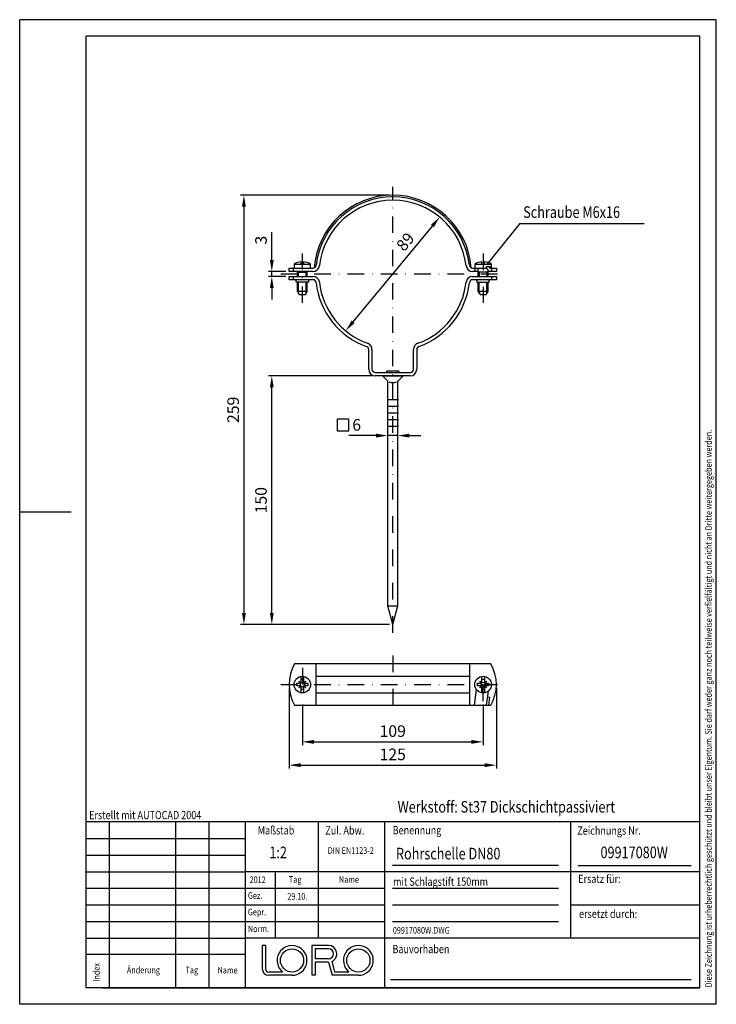
# Model space of a CAD drawing. Extents: x 0 to 420, y 0 to 594.
import ezdxf
from ezdxf.enums import TextEntityAlignment as Align

# ---------------------------------------------------------------- set-up
doc = ezdxf.new("R2010")
doc.units = 0
doc.header["$LTSCALE"] = 20
doc.header["$MEASUREMENT"] = 0
doc.linetypes.add('STRICHPUNKT', pattern=[1, 0.5, -0.25, 0, -0.25])
for name, color, linetype in [('BEM', 7, 'Continuous'), ('HILF', 2, 'Continuous'), ('MITTEL', 2, 'STRICHPUNKT'), ('STEMPEL', 3, 'Continuous'), ('TEXT', 7, 'Continuous'), ('VOLL', 1, 'Continuous')]:
    doc.layers.add(name, color=color, linetype=linetype)
doc.styles.add('GREEKS', font='SIMPLEX.shx', dxfattribs={"width": 0.8})
doc.styles.get("Standard").update_dxf_attribs({"font": 'simplex.shx', "width": 0.8})
doc.dimstyles.get("Standard").update_dxf_attribs({"dimtxt": 0.18, "dimasz": 0.18, "dimexe": 0.18, "dimexo": 0.0625, "dimgap": 0.09, "dimtad": 0, "dimtih": 1, "dimtoh": 1, "dimdec": 4, "dimzin": 0, "dimdsep": 46, "dimtxsty": 'Standard', "dimcen": 0.09, "dimadec": 0, "dimazin": 0, "dimtfac": 1, "dimtdec": 4, "dimtofl": 0, "dimtmove": 0, "dimatfit": 3, "dimfxl": 0, "dimtolj": 1, "dimtzin": 0, "dimarcsym": 0})

# ---------------------------------------------------------------- blocks, each defined once
blk = doc.blocks.new('LOGO')
for p, q in [((2.6, -4.77), (2.6, -11.77)), ((3.6, -4.77), (2.6, -4.77)), ((3.6, -4.77), (3.6, -11.77)), ((17.6, -4.77), (17.6, -13.77)), ((22.6, -4.77), (17.6, -4.77)), ((22.6, -5.77), (18.6, -5.77)), ((18.6, -5.77), (18.6, -8.77)), ((22.6, -8.77), (18.6, -8.77)), ((22.6, -9.77), (18.6, -9.77)), ((18.6, -9.77), (18.6, -13.77)), ((22.6, -9.77), (23.67, -13.77)), ((23.57, -9.51), (24.44, -12.77)), ((8.77, -12.77), (4.6, -12.77)), ((11.6, -13.77), (4.6, -13.77)), ((18.6, -13.77), (17.6, -13.77)), ((31.6, -13.77), (23.67, -13.77)), ((28.77, -12.77), (24.44, -12.77))]:
    blk.add_line(p, q)
for centre in [(11.6, -9.27), (31.6, -9.27)]:
    blk.add_circle(centre, 3.5)
for centre, radius, start, end in [((11.6, -9.27), 4.5, 270, 231.0576), ((22.6, -7.27), 2.5, 270, 270), ((22.6, -7.27), 2.5, 293.1162, 90), ((22.6, -7.27), 1.5, 270, 90), ((31.6, -9.27), 4.5, 270, 231.0576), ((4.6, -11.77), 2, 180, 270), ((4.6, -11.77), 1, 180, 270)]:
    blk.add_arc(centre, radius, start, end)
blk = doc.blocks.new('*D1')
at = {"layer": 'BEM', "color": 0, "lineweight": -2}
for p, q in [((170.41, 180.89), (170.41, 156.31)), ((279.4, 180.89), (279.4, 156.31)), ((177.41, 158.31), (272.4, 158.31))]:
    blk.add_line(p, q, dxfattribs=at)
at = {"layer": 'BEM', "color": 0}
for points in [[(177.41, 159.47), (177.41, 157.14), (170.41, 158.31)], [(272.4, 159.47), (272.4, 157.14), (279.4, 158.31)]]:
    blk.add_solid(points, dxfattribs=at)
at = {"layer": 'Defpoints', "color": 0}
for p in [(170.41, 182.89), (279.4, 182.89), (279.4, 158.31)]:
    blk.add_point(p, dxfattribs=at)
at = {"layer": 'BEM', "color": 1, "insert": (224.91, 164.81), "char_height": 7, "attachment_point": 5}
blk.add_mtext('\\A1;109', dxfattribs=at)
blk = doc.blocks.new('*D2')
at = {"layer": 'BEM', "color": 0, "lineweight": -2}
for p, q in [((162.41, 190.89), (162.41, 142.27)), ((287.4, 190.89), (287.4, 142.27)), ((169.41, 144.27), (280.4, 144.27))]:
    blk.add_line(p, q, dxfattribs=at)
at = {"layer": 'BEM', "color": 0}
for points in [[(169.41, 145.44), (169.41, 143.1), (162.41, 144.27)], [(280.4, 145.44), (280.4, 143.1), (287.4, 144.27)]]:
    blk.add_solid(points, dxfattribs=at)
at = {"layer": 'Defpoints', "color": 0}
for p in [(162.41, 192.89), (287.4, 192.89), (287.4, 144.27)]:
    blk.add_point(p, dxfattribs=at)
at = {"layer": 'BEM', "color": 1, "insert": (224.91, 150.77), "char_height": 7, "attachment_point": 5}
blk.add_mtext('\\A1;125', dxfattribs=at)
blk = doc.blocks.new('*D3')
at = {"layer": 'BEM', "color": 0, "lineweight": -2}
for p, q in [((221.91, 344.85), (221.91, 345.09)), ((227.91, 344.85), (227.91, 345.09)), ((214.91, 343.09), (198.44, 343.09)), ((227.91, 343.09), (221.91, 343.09)), ((234.91, 343.09), (241.91, 343.09))]:
    blk.add_line(p, q, dxfattribs=at)
at = {"layer": 'BEM', "color": 0}
for points in [[(214.91, 344.26), (214.91, 341.92), (221.91, 343.09)], [(234.91, 344.26), (234.91, 341.92), (227.91, 343.09)]]:
    blk.add_solid(points, dxfattribs=at)
at = {"layer": 'Defpoints', "color": 0}
for p in [(221.91, 343.09), (221.91, 342.85), (227.91, 342.85)]:
    blk.add_point(p, dxfattribs=at)
at = {"layer": 'BEM', "color": 1, "insert": (203.17, 349.59), "char_height": 7, "attachment_point": 5}
blk.add_mtext('\\A1;6', dxfattribs=at)
blk = doc.blocks.new('*D4')
at = {"layer": 'BEM', "color": 0, "lineweight": -2}
for p, q in [((152, 449.12), (152, 465.85)), ((160.41, 442.12), (150, 442.12)), ((152, 439.12), (152, 442.12)), ((160.41, 439.12), (150, 439.12)), ((152, 432.12), (152, 425.12))]:
    blk.add_line(p, q, dxfattribs=at)
at = {"layer": 'BEM', "color": 0}
for points in [[(150.83, 449.12), (153.16, 449.12), (152, 442.12)], [(150.83, 432.12), (153.16, 432.12), (152, 439.12)]]:
    blk.add_solid(points, dxfattribs=at)
at = {"layer": 'Defpoints', "color": 0}
for p in [(152, 442.12), (162.41, 442.12), (162.41, 439.12)]:
    blk.add_point(p, dxfattribs=at)
at = {"layer": 'BEM', "color": 1, "insert": (145.5, 460.98), "char_height": 7, "attachment_point": 5, "rotation": 90}
blk.add_mtext('\\A1;3', dxfattribs=at)
blk = doc.blocks.new('*D5')
at = {"layer": 'BEM', "color": 0, "lineweight": -2}
for p, q in [((212.41, 379.12), (150, 379.12)), ((152, 236.12), (152, 372.12)), ((222.91, 229.12), (150, 229.12))]:
    blk.add_line(p, q, dxfattribs=at)
at = {"layer": 'BEM', "color": 0}
for points in [[(150.83, 372.12), (153.16, 372.12), (152, 379.12)], [(150.83, 236.12), (153.16, 236.12), (152, 229.12)]]:
    blk.add_solid(points, dxfattribs=at)
at = {"layer": 'Defpoints', "color": 0}
for p in [(152, 379.12), (214.41, 379.12), (224.91, 229.12)]:
    blk.add_point(p, dxfattribs=at)
at = {"layer": 'BEM', "color": 1, "insert": (145.5, 304.12), "char_height": 7, "attachment_point": 5, "rotation": 90}
blk.add_mtext('\\A1;150', dxfattribs=at)
blk = doc.blocks.new('*D6')
at = {"layer": 'BEM', "color": 0, "lineweight": -2}
for p, q in [((222.91, 488.12), (133.19, 488.12)), ((135.19, 481.12), (135.19, 236.12)), ((222.91, 229.12), (133.19, 229.12))]:
    blk.add_line(p, q, dxfattribs=at)
at = {"layer": 'BEM', "color": 0}
for points in [[(134.02, 481.12), (136.35, 481.12), (135.19, 488.12)], [(134.02, 236.12), (136.35, 236.12), (135.19, 229.12)]]:
    blk.add_solid(points, dxfattribs=at)
at = {"layer": 'Defpoints', "color": 0}
for p in [(224.91, 488.12), (135.19, 229.12), (224.91, 229.12)]:
    blk.add_point(p, dxfattribs=at)
at = {"layer": 'BEM', "color": 1, "insert": (128.69, 358.62), "char_height": 7, "attachment_point": 5, "rotation": 90}
blk.add_mtext('\\A1;259', dxfattribs=at)
blk = doc.blocks.new('*D7')
at = {"layer": 'BEM', "color": 0, "lineweight": -2}
for p, q in [((251.79, 476.13), (251.71, 476.2)), ((201.02, 411.71), (248.79, 469.52)), ((195.1, 407.52), (195.02, 407.59))]:
    blk.add_line(p, q, dxfattribs=at)
at = {"layer": 'BEM', "color": 0}
for points in [[(247.89, 470.27), (249.69, 468.78), (253.25, 474.92)], [(200.12, 412.45), (201.92, 410.96), (196.56, 406.31)]]:
    blk.add_solid(points, dxfattribs=at)
at = {"layer": 'Defpoints', "color": 0}
for p in [(253.25, 474.92), (253.33, 474.85), (196.64, 406.25)]:
    blk.add_point(p, dxfattribs=at)
at = {"layer": 'BEM', "color": 1, "insert": (232.51, 460.03), "char_height": 7, "attachment_point": 5, "rotation": 50.43432}
blk.add_mtext('\\A1;89', dxfattribs=at)

msp = doc.modelspace()

# ---------------------------------------------------------------- linework, layer by layer
at = {"layer": 'BEM', "color": 1}
msp.add_lwpolyline([(191.381, 353.058), (191.381, 346.058), (198.381, 346.058), (198.381, 353.058)], close=True, dxfattribs=at)
at = {"layer": 'HILF'}
for p, q in [((0, 0), (0, 594)), ((420, 594), (0, 594)), ((420, 0), (420, 594)), ((165.408, 446.576), (169.708, 446.576)), ((171.108, 446.576), (175.408, 446.576)), ((274.404, 446.576), (278.704, 446.576)), ((280.104, 446.576), (284.404, 446.576)), ((168.108, 439.116), (168.108, 441.616)), ((172.708, 439.116), (172.708, 441.616)), ((277.104, 441.616), (277.104, 439.116)), ((281.704, 441.616), (281.704, 439.116)), ((168.108, 428.903), (168.108, 435.616)), ((172.708, 428.903), (172.708, 435.616)), ((277.104, 428.903), (277.104, 435.616)), ((281.704, 428.903), (281.704, 435.616)), ((221.906, 364.866), (221.522, 364.866)), ((222.406, 364.866), (227.406, 364.866)), ((227.906, 364.866), (228.29, 364.866)), ((221.906, 360.866), (221.522, 360.866)), ((221.906, 356.866), (221.522, 356.866)), ((222.406, 360.866), (227.406, 360.866)), ((222.406, 356.866), (227.406, 356.866)), ((227.906, 360.866), (228.29, 360.866)), ((227.906, 356.866), (228.29, 356.866)), ((221.906, 352.866), (221.522, 352.866)), ((222.406, 352.866), (227.406, 352.866)), ((227.906, 352.866), (228.29, 352.866)), ((221.906, 348.866), (221.522, 348.866)), ((222.406, 348.866), (227.406, 348.866)), ((227.906, 348.866), (228.29, 348.866)), ((31.088, 297), (0, 297)), ((178.538, 205.395), (178.538, 180.395)), ((271.274, 205.395), (271.274, 180.395)), ((178.538, 197.895), (271.274, 197.895)), ((168.361, 194.942), (169.658, 193.885)), ((169.418, 193.645), (168.361, 194.942)), ((168.361, 190.849), (169.418, 192.145)), ((169.658, 191.905), (168.361, 190.849)), ((171.158, 195.964), (169.658, 195.964)), ((171.158, 193.885), (172.454, 194.942)), ((172.454, 190.849), (171.158, 191.905)), ((172.454, 194.942), (171.398, 193.645)), ((171.398, 192.145), (172.454, 190.849)), ((277.357, 194.942), (278.654, 193.885)), ((278.414, 193.645), (277.357, 194.942)), ((277.357, 190.849), (278.414, 192.145)), ((278.654, 191.905), (277.357, 190.849)), ((280.154, 195.964), (278.654, 195.964)), ((280.154, 193.885), (281.451, 194.942)), ((281.451, 190.849), (280.154, 191.905)), ((281.451, 194.942), (280.394, 193.645)), ((280.394, 192.145), (281.451, 190.849)), ((171.158, 189.827), (169.658, 189.827)), ((178.538, 187.895), (271.274, 187.895)), ((280.154, 189.827), (278.654, 189.827)), ((40, 100), (136, 100)), ((40, 90), (136, 90)), ((224.774, 84.038), (324.835, 84.038)), ((336.724, 83.78), (404.859, 83.78)), ((40, 80), (136, 80)), ((40, 70), (136, 70)), ((136, 70), (220, 70)), ((224.774, 70), (324.835, 70)), ((40, 60), (136, 60)), ((136, 60), (220, 60)), ((224.774, 60), (324.835, 60)), ((40, 50), (136, 50)), ((136, 50), (220, 50)), ((224.774, 50), (324.835, 50)), ((40, 40), (136, 40)), ((223.491, 14.894), (404.859, 14.894)), ((420, 0), (0, 0))]:
    msp.add_line(p, q, dxfattribs=at)
for centre, radius, start, end in [((224.906, 440.616), 47.5, 4.443759, 175.556241), ((224.906, 380.366), 5.315, 244.983796, 295.016301), ((170.408, 192.895), 1.275, 143.968795, 216.031205), ((170.408, 192.895), 1.275, 53.968789, 126.031211), ((170.408, 192.895), 1.275, 233.968789, 306.031211), ((170.408, 192.895), 1.275, 323.968806, 36.031205), ((279.404, 192.895), 1.275, 143.968795, 216.031205), ((279.404, 192.895), 1.275, 53.968789, 126.031211), ((279.404, 192.895), 1.275, 233.968789, 306.031211), ((279.404, 192.895), 1.275, 323.968806, 36.031205)]:
    msp.add_arc(centre, radius, start, end, dxfattribs=at)
at = {"layer": 'MITTEL'}
for p, q in [((224.906, 224.116), (224.906, 493.116)), ((170.408, 423.116), (170.408, 452.916)), ((279.404, 452.916), (279.404, 423.116)), ((157.408, 440.616), (292.404, 440.616)), ((224.906, 210.395), (224.906, 175.395)), ((170.408, 202.895), (170.408, 182.895)), ((279.404, 182.895), (279.404, 202.895)), ((157.408, 192.895), (292.404, 192.895))]:
    msp.add_line(p, q, dxfattribs=at)
at = {"layer": 'STEMPEL'}
for p, q in [((40, 10), (40, 584)), ((410, 584), (40, 584)), ((410, 10), (410, 584)), ((165.408, 446.576), (165.408, 444.116)), ((169.708, 446.288), (169.708, 447.891)), ((171.108, 446.288), (169.708, 446.288)), ((171.108, 447.891), (171.108, 446.288)), ((175.408, 444.116), (175.408, 446.576)), ((274.404, 446.576), (274.404, 444.116)), ((278.704, 446.288), (278.704, 447.891)), ((280.104, 446.288), (278.704, 446.288)), ((280.104, 447.891), (280.104, 446.288)), ((284.404, 444.116), (284.404, 446.576)), ((162.408, 444.116), (176.719, 444.116)), ((162.408, 442.116), (162.408, 444.116)), ((176.719, 442.116), (162.408, 442.116)), ((165.087, 442.116), (165.087, 444.116)), ((167.408, 439.116), (167.408, 442.116)), ((167.408, 441.616), (173.408, 441.616)), ((173.408, 439.116), (173.408, 442.116)), ((273.093, 444.116), (281.562, 444.116)), ((276.404, 442.116), (273.093, 442.116)), ((274.464, 444.116), (274.464, 442.116)), ((276.404, 439.116), (276.404, 444.116)), ((282.404, 441.616), (276.404, 441.616)), ((281.533, 445.116), (283.565, 445.116)), ((281.533, 444.315), (281.533, 445.116)), ((282.404, 439.116), (282.404, 442.676)), ((287.404, 442.116), (282.404, 442.116)), ((283.007, 445.116), (283.007, 444.816)), ((283.565, 445.116), (283.565, 444.13)), ((283.707, 444.116), (284.404, 444.116)), ((283.707, 444.116), (287.404, 444.116)), ((284.725, 442.116), (284.725, 444.116)), ((287.404, 444.116), (287.404, 442.116)), ((162.408, 439.116), (176.719, 439.116)), ((162.408, 437.116), (162.408, 439.116)), ((176.719, 437.116), (162.408, 437.116)), ((165.087, 437.116), (165.087, 439.116)), ((166.658, 435.616), (166.658, 436.616)), ((174.158, 435.616), (166.658, 435.616)), ((167.408, 430.116), (167.408, 435.616)), ((173.408, 430.116), (173.408, 435.616)), ((174.158, 436.616), (174.158, 435.616)), ((273.093, 439.116), (287.404, 439.116)), ((287.404, 437.116), (273.093, 437.116)), ((275.654, 436.616), (275.654, 435.616)), ((275.654, 435.616), (283.154, 435.616)), ((276.404, 430.116), (276.404, 435.616)), ((282.404, 430.116), (282.404, 435.616)), ((283.154, 435.616), (283.154, 436.616)), ((284.725, 437.116), (284.725, 439.116)), ((287.404, 439.116), (287.404, 437.116)), ((167.408, 430.116), (168.563, 428.116)), ((173.408, 430.116), (167.408, 430.116)), ((168.563, 428.116), (172.253, 428.116)), ((172.253, 428.116), (173.408, 430.116)), ((276.404, 430.116), (277.559, 428.116)), ((282.404, 430.116), (276.404, 430.116)), ((277.559, 428.116), (281.249, 428.116)), ((281.249, 428.116), (282.404, 430.116)), ((210.406, 383.116), (210.406, 395.009)), ((212.406, 395.009), (212.406, 383.116)), ((237.406, 383.116), (237.406, 395.009)), ((239.406, 395.009), (239.406, 383.116)), ((214.406, 381.116), (235.406, 381.116)), ((221.906, 382.116), (227.906, 382.116)), ((235.406, 379.116), (214.406, 379.116)), ((218.656, 379.116), (221.906, 375.866)), ((218.656, 379.116), (231.156, 379.116)), ((221.906, 240.312), (221.906, 375.866)), ((231.156, 379.116), (227.906, 375.866)), ((227.906, 240.312), (227.906, 375.866)), ((224.906, 229.116), (221.906, 240.312)), ((221.906, 240.312), (227.906, 240.312)), ((224.906, 229.116), (227.906, 240.312)), ((284.055, 205.395), (165.757, 205.395)), ((169.658, 193.845), (169.658, 197.839)), ((171.158, 197.839), (171.158, 193.845)), ((278.654, 193.845), (278.654, 197.839)), ((280.154, 197.839), (280.154, 193.845)), ((167.058, 193.645), (169.458, 193.645)), ((167.058, 192.145), (167.058, 193.645)), ((169.458, 192.145), (167.058, 192.145)), ((169.658, 187.952), (169.658, 191.945)), ((171.158, 191.945), (171.158, 187.952)), ((171.358, 193.645), (173.758, 193.645)), ((173.758, 192.145), (171.358, 192.145)), ((173.758, 193.645), (173.758, 192.145)), ((276.054, 193.645), (278.454, 193.645)), ((276.054, 192.145), (276.054, 193.645)), ((278.454, 192.145), (276.054, 192.145)), ((278.654, 187.952), (278.654, 191.945)), ((280.154, 191.945), (280.154, 187.952)), ((280.354, 193.645), (282.754, 193.645)), ((282.754, 192.145), (280.354, 192.145)), ((282.754, 193.645), (282.754, 192.145)), ((274.113, 180.395), (275.441, 189.846)), ((282.373, 188.872), (281.182, 180.395)), ((281.91, 185.578), (283.356, 185.375)), ((283.356, 185.375), (282.656, 180.395)), ((165.757, 180.395), (281.182, 180.395)), ((281.182, 180.395), (284.055, 180.395)), ((410, 110), (40, 110)), ((136, 110), (136, 10)), ((220, 110), (220, 10)), ((332, 110), (332, 40)), ((410, 80), (136, 80)), ((410, 40), (136, 40)), ((136, 30), (40, 30)), ((410, 10), (40, 10)), ((50, 10), (410, 10))]:
    msp.add_line(p, q, dxfattribs=at)
for centre in [(170.408, 192.895), (279.404, 192.895)]:
    msp.add_circle(centre, 5, dxfattribs=at)
for centre, radius, start, end in [((224.906, 440.616), 46.5, 6.511467, 173.488533), ((224.906, 440.616), 44.5, 6.511467, 173.488533), ((170.408, 437.916), 10, 94.013967, 119.999985), ((170.408, 437.916), 10, 59.999994, 85.985945), ((176.719, 446.116), 2, 270, 353.488533), ((176.719, 446.116), 4, 270, 353.488533), ((273.093, 446.116), 4, 186.511467, 270), ((273.093, 446.116), 2, 186.511467, 270), ((279.404, 437.916), 10, 94.013967, 119.999985), ((279.404, 437.916), 10, 59.999994, 85.985945), ((283.983, 444.566), 2.463, 185.837524, 264.173679), ((283.707, 444.816), 0.7, 180, 270), ((166.158, 436.616), 0.5, 0, 90), ((174.658, 436.616), 0.5, 90, 180), ((176.719, 435.116), 4, 6.511467, 90), ((176.719, 435.116), 2, 6.511467, 90), ((224.906, 440.616), 46.5, 186.511467, 250.110563), ((224.906, 440.616), 44.5, 186.511467, 250.110563), ((224.906, 440.616), 44.5, 289.889437, 353.488533), ((224.906, 440.616), 46.5, 289.889437, 353.488533), ((273.093, 435.116), 4, 90, 173.488533), ((273.093, 435.116), 2, 90, 173.488533), ((275.154, 436.616), 0.5, 0, 90), ((283.654, 436.616), 0.5, 90, 180), ((208.406, 395.009), 4, 0, 70.110563), ((241.406, 395.009), 4, 109.889437, 180), ((208.406, 395.009), 2, 0, 70.110563), ((241.406, 395.009), 2, 109.889437, 180), ((214.406, 383.116), 4, 180, 270), ((214.406, 383.116), 2, 180, 270), ((221.906, 381.116), 1, 90, 180), ((227.906, 381.116), 1, 0, 90), ((235.406, 383.116), 4, 270, 0), ((235.406, 383.116), 2, 270, 0), ((187.408, 192.895), 25, 150.00004, 210.00004), ((262.404, 192.895), 25, 329.99996, 29.99996), ((169.458, 193.845), 0.2, 270, 0.008743), ((169.458, 191.945), 0.2, 0, 90), ((171.358, 193.845), 0.2, 180, 270.008743), ((171.358, 191.945), 0.2, 90, 180), ((278.454, 193.845), 0.2, 270, 0.008743), ((278.454, 191.945), 0.2, 0, 90), ((280.354, 193.845), 0.2, 180, 270.008743), ((280.354, 191.945), 0.2, 90, 180)]:
    msp.add_arc(centre, radius, start, end, dxfattribs=at)
at = {"layer": 'TEXT', "color": 2}
for q in [(281.434, 446.023), (376.46, 471.036)]:
    msp.add_line((301.459, 471.036), q, dxfattribs=at)
at = {"layer": 'VOLL'}
for p, q in [((54, 110), (54, 10)), ((94, 110), (94, 10)), ((114, 110), (114, 10)), ((180, 110), (180, 40)), ((154, 80), (154, 40)), ((332, 60), (410, 60))]:
    msp.add_line(p, q, dxfattribs=at)

# ---------------------------------------------------------------- block references
at = {"layer": 'STEMPEL', "xscale": 2, "yscale": 2, "zscale": 2}
msp.add_blockref('LOGO', (140.996, 45.021), dxfattribs=at)

# ---------------------------------------------------------------- texts
at = {"layer": 'BEM', "style": 'GREEKS', "width": 0.8}
msp.add_text('Diese Zeichnung ist urheberrechtlich geschützt und bleibt unser Eigentum. Sie darf weder ganz noch teilweise verfielfältigt und nicht an Dritte weitergegeben werden.', height=4, rotation=90, dxfattribs=at).set_placement((417.302, 10.168))
at = {"layer": 'TEXT', "color": 1, "style": 'GREEKS', "width": 0.8}
for s, p in [('Schraube M6x16', (303.579, 474.416)), ('Werkstoff: St37 Dickschichtpassiviert', (227.837, 115.641)), ('1:2', (150.501, 88.149)), ('Rohrschelle DN80', (226.894, 87.417))]:
    msp.add_text(s, height=7, dxfattribs=at).set_placement(p)
at = {"layer": 'TEXT', "style": 'GREEKS', "width": 0.8}
for s, height, p in [('Erstellt mit AUTOCAD 2004', 5, (41.855, 111.672)), ('Maßstab', 5, (143.516, 102.462)), ('Zul. Abw.', 5, (184.286, 102.418)), ('Benennung', 5, (224.878, 102.549)), ('Zeichnungs Nr.', 5, (336.179, 102.313)), ('Tag', 4, (162.331, 73.319)), ('Name', 4, (192.463, 73.31)), ('Ersatz für:', 5, (336.724, 73.181)), ('2012', 4, (138.622, 73.14)), ('mit Schlagstift 150mm', 5, (225.13, 71.503)), ('Gez.', 4, (137.584, 63.63)), ('Gepr.', 4, (137.552, 53.689)), ('ersetzt durch:', 5, (337.24, 52.074)), ('Norm.', 4, (137.601, 43.529)), ('09917080W.DWG', 4, (224.984, 42.63)), ('Bauvorhaben', 5, (224.742, 30.846))]:
    msp.add_text(s, height=height, dxfattribs=at).set_placement(p)
at = {"layer": 'TEXT', "color": 1, "style": 'GREEKS', "width": 0.8}
msp.add_text('09917080W', height=7, dxfattribs=at).set_placement((370.509, 88.149), align=Align.CENTER)
at = {"layer": 'TEXT', "style": 'GREEKS', "width": 0.8}
for s, p in [('DIN EN1123-2', (199.617, 90.764)), ('29.10.', (167.409, 63.108)), ('Änderung', (74.605, 18.674)), ('Tag', (103.827, 18.672)), ('Name', (125.336, 18.593))]:
    msp.add_text(s, height=4, dxfattribs=at).set_placement(p, align=Align.CENTER)
msp.add_text('Index', height=4, rotation=90, dxfattribs=at).set_placement((48.266, 13.655))

# ---------------------------------------------------------------- dimensions: what is measured, and where the dimension line sits
at = {"layer": 'BEM'}
for base, p1, p2, picture, middle in [((135.186, 229.116), (224.906, 488.116), (224.906, 229.116), '*D6', (128.686, 358.616)), ((151.998, 442.116), (162.408, 439.116), (162.408, 442.116), '*D4', (145.498, 460.983)), ((151.998, 379.116), (224.906, 229.116), (214.406, 379.116), '*D5', (145.498, 304.116))]:
    dim = msp.add_linear_dim(base=base, p1=p1, p2=p2, angle=90, dimstyle='Standard', override={"dimscale": 2, "dimtxt": 3.5, "dimasz": 3.5, "dimexe": 1, "dimexo": 1, "dimgap": 1.5, "dimtad": 1, "dimtih": 0, "dimtoh": 0, "dimdec": 2, "dimzin": 8, "dimcen": 1.5, "dimclrt": 1, "dimadec": 2, "dimazin": 2, "dimtfac": 0.5, "dimtdec": 2, "dimtofl": 1, "dimtzin": 8}, dxfattribs=at)
    dim.commit()
    dim.dimension.update_dxf_attribs({"geometry": picture, "text_midpoint": middle})
dim = msp.add_linear_dim(base=(253.251, 474.921), p1=(196.642, 406.245), p2=(253.332, 474.855), angle=50.43432, dimstyle='Standard', override={"dimscale": 2, "dimtxt": 3.5, "dimasz": 3.5, "dimexe": 1, "dimexo": 1, "dimgap": 1.5, "dimtad": 1, "dimtih": 0, "dimtoh": 0, "dimdec": 2, "dimzin": 8, "dimcen": 1.5, "dimclrt": 1, "dimadec": 2, "dimazin": 2, "dimtfac": 0.5, "dimtdec": 2, "dimtofl": 1, "dimtzin": 8}, dxfattribs=at)
dim.commit()
dim.dimension.update_dxf_attribs({"geometry": '*D7', "text_midpoint": (237.524, 455.887), "dimtype": 161})
dim = msp.add_linear_dim(base=(221.906, 343.09), p1=(227.906, 342.852), p2=(221.906, 342.852), dimstyle='Standard', override={"dimscale": 2, "dimtxt": 3.5, "dimasz": 3.5, "dimexe": 1, "dimexo": 1, "dimgap": 1.5, "dimtad": 1, "dimtih": 0, "dimtoh": 0, "dimdec": 2, "dimzin": 8, "dimcen": 1.5, "dimclrt": 1, "dimadec": 2, "dimazin": 2, "dimtfac": 0.5, "dimtdec": 2, "dimtofl": 1, "dimtzin": 8}, dxfattribs=at)
dim.commit()
dim.dimension.update_dxf_attribs({"geometry": '*D3', "text_midpoint": (203.173, 343.09), "dimtype": 160})
for base, p1, p2, picture, middle in [((287.404, 144.27), (162.408, 192.895), (287.404, 192.895), '*D2', (224.906, 150.77)), ((279.404, 158.305), (170.408, 182.895), (279.404, 182.895), '*D1', (224.906, 164.805))]:
    dim = msp.add_linear_dim(base=base, p1=p1, p2=p2, dimstyle='Standard', override={"dimscale": 2, "dimtxt": 3.5, "dimasz": 3.5, "dimexe": 1, "dimexo": 1, "dimgap": 1.5, "dimtad": 1, "dimtih": 0, "dimtoh": 0, "dimdec": 2, "dimzin": 8, "dimcen": 1.5, "dimclrt": 1, "dimadec": 2, "dimazin": 2, "dimtfac": 0.5, "dimtdec": 2, "dimtofl": 1, "dimtzin": 8}, dxfattribs=at)
    dim.commit()
    dim.dimension.update_dxf_attribs({"geometry": picture, "text_midpoint": middle})

doc.saveas('drawing.dxf')
